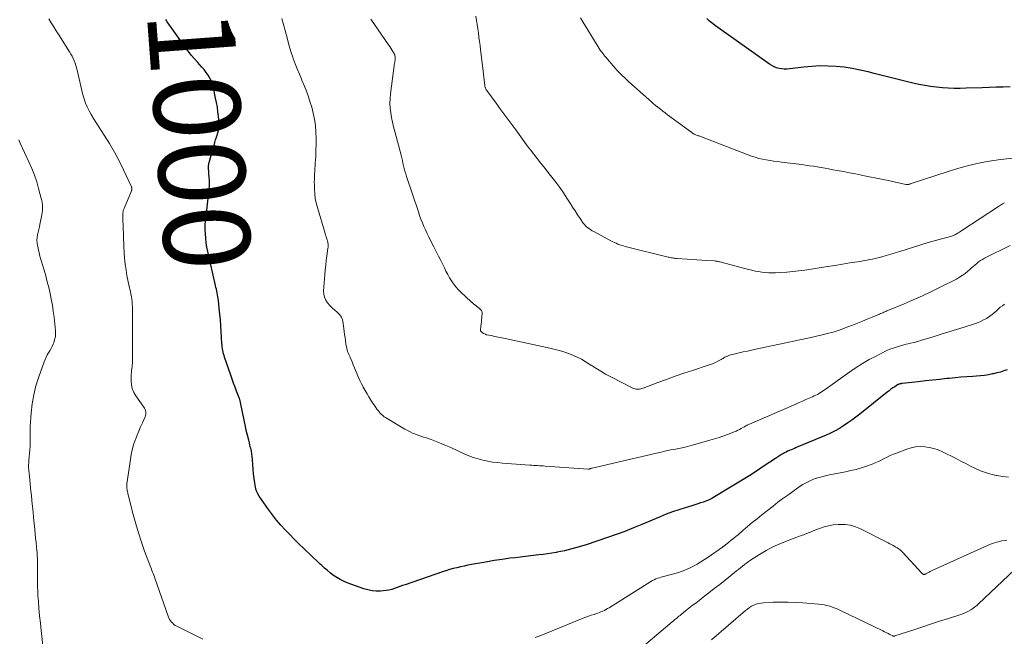
# Model space of a CAD drawing. Units: feet. Extents: x 1995000 to 2000030, y 600000 to 603594.
# Drawn here: x 1996245 to 1996473, y 601945 to 602087 of the extents above; entities that cross this region are included whole.
import ezdxf
from ezdxf.enums import TextEntityAlignment as Align

# ---------------------------------------------------------------- set-up
doc = ezdxf.new("R2010")
doc.units = ezdxf.units.FT
doc.header["$LTSCALE"] = 100
doc.header["$MEASUREMENT"] = 0
for name, color, linetype, lineweight in [('CONTOUR INDEX', 32, 'Continuous', 25), ('CONTOUR INDEX LABEL', 7, 'Continuous', 15), ('CONTOUR INTERMEDIATE', 40, 'Continuous', 15)]:
    doc.layers.add(name, color=color, linetype=linetype, lineweight=lineweight)
doc.styles.add('slant', font='romans.shx', dxfattribs={"oblique": 14.999978})

msp = doc.modelspace()

# ---------------------------------------------------------------- linework, layer by layer
at = {"layer": 'CONTOUR INDEX', "flags": 128}
for points, elevation in [([(1996473.45, 602006.22), (1996472.67, 602005.94), (1996471.89, 602005.68), (1996471.1, 602005.46), (1996470.29, 602005.26), (1996470.08, 602005.22), (1996469.17, 602005.04), (1996468.25, 602004.89), (1996467.32, 602004.78), (1996466.39, 602004.7), (1996465.52, 602004.65), (1996464.15, 602004.55), (1996462.78, 602004.45), (1996461.41, 602004.33), (1996460.05, 602004.2), (1996459.48, 602004.14), (1996457.83, 602003.97), (1996456.18, 602003.79), (1996454.54, 602003.61), (1996452.89, 602003.43), (1996449.21, 602003.02), (1996449.06, 602003), (1996448.92, 602002.98), (1996448.77, 602002.95), (1996448.62, 602002.92), (1996448.48, 602002.88), (1996448.34, 602002.82), (1996448.21, 602002.76), (1996448.08, 602002.68), (1996447.45, 602002.27), (1996447.01, 602001.98), (1996446.58, 602001.67), (1996446.16, 602001.36), (1996445.74, 602001.04), (1996439.37, 601995.96), (1996438.45, 601995.25), (1996437.53, 601994.56), (1996436.59, 601993.88), (1996435.64, 601993.23), (1996434.67, 601992.61), (1996433.67, 601992.03), (1996432.64, 601991.52), (1996431.59, 601991.04), (1996425.08, 601988.34), (1996424.68, 601988.18), (1996424.28, 601988.01), (1996423.89, 601987.85), (1996423.49, 601987.69), (1996423.09, 601987.52), (1996422.7, 601987.34), (1996422.32, 601987.15), (1996421.94, 601986.95), (1996421.75, 601986.84), (1996421.28, 601986.56), (1996420.82, 601986.29), (1996420.36, 601986), (1996419.91, 601985.7), (1996418.55, 601984.8), (1996417.98, 601984.42), (1996417.41, 601984.04), (1996416.84, 601983.65), (1996416.27, 601983.26), (1996415.7, 601982.87), (1996415.13, 601982.49), (1996414.55, 601982.13), (1996413.97, 601981.76), (1996405.8, 601976.79), (1996405.19, 601976.44), (1996404.56, 601976.12), (1996403.91, 601975.84), (1996403.25, 601975.59), (1996402.58, 601975.37), (1996401.91, 601975.15), (1996401.23, 601974.94), (1996400.55, 601974.74), (1996398.97, 601974.27), (1996397.5, 601973.81), (1996396.05, 601973.31), (1996394.62, 601972.77), (1996393.2, 601972.19), (1996388.99, 601970.39), (1996387.02, 601969.58), (1996385.03, 601968.79), (1996383.02, 601968.06), (1996381.01, 601967.36), (1996376.12, 601965.72), (1996375.29, 601965.46), (1996374.47, 601965.2), (1996373.63, 601964.95), (1996372.8, 601964.72), (1996371.96, 601964.5), (1996371.12, 601964.3), (1996370.27, 601964.12), (1996369.42, 601963.96), (1996369.15, 601963.91), (1996368.16, 601963.74), (1996367.17, 601963.59), (1996366.18, 601963.46), (1996365.18, 601963.34), (1996362.09, 601962.99), (1996360.88, 601962.86), (1996359.67, 601962.71), (1996358.47, 601962.56), (1996357.26, 601962.4), (1996356.06, 601962.22), (1996354.86, 601962.04), (1996353.66, 601961.84), (1996352.46, 601961.63), (1996349.57, 601961.11), (1996348.72, 601960.95), (1996347.87, 601960.78), (1996347.02, 601960.59), (1996346.18, 601960.39), (1996345.34, 601960.17), (1996344.5, 601959.94), (1996343.68, 601959.69), (1996342.85, 601959.41), (1996334.28, 601956.46), (1996333.65, 601956.24), (1996333.02, 601956.02), (1996332.39, 601955.8), (1996331.76, 601955.57), (1996331.13, 601955.37), (1996330.49, 601955.21), (1996329.84, 601955.1), (1996329.18, 601955.03), (1996328.54, 601954.98), (1996327.56, 601954.97), (1996326.6, 601955.04), (1996325.65, 601955.24), (1996324.72, 601955.51), (1996320.85, 601956.92), (1996320.02, 601957.27), (1996319.22, 601957.66), (1996318.45, 601958.11), (1996317.71, 601958.61), (1996317, 601959.16), (1996316.3, 601959.72), (1996315.62, 601960.31), (1996314.95, 601960.91), (1996314.63, 601961.22), (1996313.81, 601961.99), (1996313, 601962.77), (1996312.18, 601963.54), (1996311.36, 601964.31), (1996310.79, 601964.86), (1996309.7, 601965.91), (1996308.62, 601966.97), (1996307.56, 601968.05), (1996306.51, 601969.14), (1996305.49, 601970.26), (1996304.51, 601971.41), (1996303.58, 601972.61), (1996302.68, 601973.83), (1996300.5, 601976.95), (1996300.2, 601977.45), (1996299.94, 601977.98), (1996299.75, 601978.54), (1996299.61, 601979.11), (1996299.46, 601980.02), (1996299.3, 601981.07), (1996299.17, 601982.12), (1996299.07, 601983.17), (1996298.99, 601984.23), (1996298.92, 601985.46), (1996298.87, 601986.11), (1996298.79, 601986.75), (1996298.68, 601987.39), (1996298.54, 601988.03), (1996298.51, 601988.15), (1996298.37, 601988.72), (1996298.22, 601989.3), (1996298.07, 601989.87), (1996297.92, 601990.45), (1996297.91, 601990.49), (1996297.77, 601991.04), (1996297.64, 601991.6), (1996297.51, 601992.16), (1996297.39, 601992.72), (1996296.19, 601998.62), (1996296.16, 601998.76), (1996296.13, 601998.9), (1996296.09, 601999.04), (1996296.05, 601999.17), (1996296.01, 601999.31), (1996295.96, 601999.45), (1996295.91, 601999.58), (1996295.86, 601999.71), (1996295.26, 602001.28), (1996294.91, 602002.19), (1996294.57, 602003.11), (1996294.24, 602004.03), (1996293.92, 602004.96), (1996292.49, 602009.1), (1996292.36, 602009.49), (1996292.25, 602009.88), (1996292.15, 602010.28), (1996292.07, 602010.68), (1996292, 602011.08), (1996291.94, 602011.48), (1996291.9, 602011.89), (1996291.86, 602012.3), (1996291.71, 602015.02), (1996291.62, 602016.37), (1996291.52, 602017.72), (1996291.4, 602019.07), (1996291.26, 602020.42), (1996291.05, 602022.24), (1996291, 602022.67), (1996290.94, 602023.11), (1996290.86, 602023.54), (1996290.78, 602023.97), (1996290.69, 602024.4), (1996290.59, 602024.83), (1996290.5, 602025.26), (1996290.4, 602025.69), (1996288.61, 602033.59), (1996288.41, 602034.59), (1996288.25, 602035.6), (1996288.14, 602036.62), (1996288.06, 602037.64), (1996288.03, 602038.66), (1996288.04, 602039.69), (1996288.1, 602040.71), (1996288.2, 602041.73), (1996288.88, 602047.27), (1996288.9, 602047.47), (1996288.92, 602047.68), (1996288.93, 602047.88), (1996288.95, 602048.09), (1996288.97, 602048.66), (1996288.98, 602049.15), (1996288.98, 602049.64), (1996288.97, 602050.13), (1996288.95, 602050.63), (1996288.81, 602052.97), (1996288.81, 602053.12), (1996288.8, 602053.26), (1996288.81, 602053.41), (1996288.81, 602053.56), (1996288.83, 602053.7), (1996288.85, 602053.85), (1996288.88, 602053.99), (1996288.91, 602054.13), (1996289.88, 602057.49), (1996290.06, 602058.13), (1996290.24, 602058.76), (1996290.43, 602059.39), (1996290.62, 602060.02), (1996290.98, 602061.23), (1996290.99, 602061.25), (1996291, 602061.28), (1996291, 602061.3), (1996291.01, 602061.32), (1996291.04, 602061.42), (1996291.05, 602061.44), (1996291.05, 602061.46), (1996291.06, 602061.49), (1996291.06, 602061.51), (1996291.18, 602062.08), (1996291.23, 602062.38), (1996291.26, 602062.69), (1996291.26, 602063), (1996291.24, 602063.31), (1996291.09, 602064.83), (1996290.97, 602065.9), (1996290.82, 602066.96), (1996290.64, 602068.02), (1996290.43, 602069.08), (1996289.92, 602071.45), (1996289.71, 602072.21), (1996289.45, 602072.96), (1996289.1, 602073.67), (1996288.7, 602074.36), (1996288.25, 602075.01), (1996287.77, 602075.65), (1996287.26, 602076.26), (1996286.72, 602076.86), (1996286.28, 602077.31), (1996285.53, 602078.14), (1996284.8, 602078.98), (1996284.12, 602079.86), (1996283.45, 602080.75), (1996279.2, 602086.75), (1996278.87, 602087.24)], 1000), ([(1996474.14, 602071.68), (1996472.52, 602071.63), (1996470.9, 602071.57), (1996469.28, 602071.52), (1996467.66, 602071.46), (1996463.97, 602071.33), (1996462.6, 602071.3), (1996461.22, 602071.3), (1996459.85, 602071.36), (1996458.48, 602071.44), (1996457.11, 602071.57), (1996455.75, 602071.75), (1996454.39, 602071.98), (1996453.05, 602072.25), (1996451.37, 602072.63), (1996449.19, 602073.13), (1996447.01, 602073.65), (1996444.85, 602074.2), (1996442.68, 602074.76), (1996441.31, 602075.13), (1996439.48, 602075.57), (1996437.64, 602075.94), (1996435.79, 602076.2), (1996433.92, 602076.4), (1996432.04, 602076.49), (1996430.16, 602076.51), (1996428.29, 602076.41), (1996426.42, 602076.24), (1996423.15, 602075.84), (1996422.54, 602075.79), (1996421.93, 602075.79), (1996421.32, 602075.85), (1996420.72, 602075.95), (1996420.13, 602076.11), (1996419.56, 602076.32), (1996419.02, 602076.6), (1996418.5, 602076.92), (1996406.01, 602085.82), (1996405.32, 602086.34), (1996404.66, 602086.89), (1996404.03, 602087.48)], 1020)]:
    msp.add_lwpolyline(points, dxfattribs=dict(at, elevation=elevation))
at = {"layer": 'CONTOUR INTERMEDIATE', "flags": 128}
for points, elevation in [([(1996287.44, 601943.88), (1996281.43, 601946.85), (1996281.1, 601947.05), (1996280.78, 601947.26), (1996280.49, 601947.52), (1996280.22, 601947.8), (1996279.98, 601948.11), (1996279.77, 601948.44), (1996279.6, 601948.78), (1996279.45, 601949.14), (1996276.37, 601957.93), (1996276.25, 601958.29), (1996276.12, 601958.65), (1996275.98, 601959.01), (1996275.84, 601959.36), (1996275.7, 601959.72), (1996275.57, 601960.07), (1996275.43, 601960.43), (1996275.3, 601960.79), (1996274, 601964.23), (1996273.26, 601966.32), (1996272.56, 601968.43), (1996271.94, 601970.56), (1996271.36, 601972.7), (1996270.21, 601977.25), (1996270.15, 601977.5), (1996270.09, 601977.75), (1996270.04, 601978), (1996269.99, 601978.25), (1996269.97, 601978.4), (1996269.94, 601978.57), (1996269.91, 601978.75), (1996269.9, 601978.93), (1996269.89, 601979.11), (1996269.88, 601979.3), (1996269.89, 601979.48), (1996269.9, 601979.66), (1996269.92, 601979.83), (1996270.7, 601985.44), (1996270.9, 601986.57), (1996271.14, 601987.69), (1996271.46, 601988.79), (1996271.82, 601989.87), (1996271.88, 601990.04), (1996272.26, 601991.03), (1996272.66, 601992.01), (1996273.07, 601992.99), (1996273.5, 601993.95), (1996274.13, 601995.34), (1996274.23, 601995.61), (1996274.29, 601995.9), (1996274.3, 601996.18), (1996274.28, 601996.48), (1996274.21, 601996.77), (1996274.11, 601997.04), (1996273.98, 601997.31), (1996273.83, 601997.56), (1996271.99, 602000.15), (1996271.52, 602000.97), (1996271.16, 602001.83), (1996270.96, 602002.73), (1996270.88, 602003.67), (1996270.89, 602004.77), (1996270.91, 602005.19), (1996270.93, 602005.61), (1996270.98, 602006.03), (1996271.04, 602006.44), (1996271.1, 602006.86), (1996271.14, 602007.27), (1996271.17, 602007.69), (1996271.18, 602008.11), (1996271.19, 602020.15), (1996271.18, 602020.75), (1996271.15, 602021.35), (1996271.09, 602021.94), (1996271.02, 602022.54), (1996270.93, 602023.13), (1996270.82, 602023.71), (1996270.7, 602024.3), (1996270.57, 602024.88), (1996270.51, 602025.14), (1996270.34, 602025.85), (1996270.19, 602026.56), (1996270.05, 602027.28), (1996269.92, 602028), (1996269.71, 602029.27), (1996269.51, 602030.63), (1996269.35, 602031.99), (1996269.24, 602033.36), (1996269.17, 602034.73), (1996269.02, 602039.42), (1996269.01, 602039.93), (1996269, 602040.44), (1996268.99, 602040.96), (1996268.98, 602041.47), (1996268.98, 602042.13), (1996268.98, 602042.31), (1996268.99, 602042.5), (1996269.01, 602042.68), (1996269.04, 602042.86), (1996269.07, 602043.03), (1996269.12, 602043.21), (1996269.17, 602043.38), (1996269.24, 602043.55), (1996270.94, 602047.62), (1996270.98, 602047.73), (1996271.01, 602047.84), (1996271.03, 602047.95), (1996271.03, 602048.06), (1996271.02, 602048.18), (1996271.01, 602048.29), (1996270.97, 602048.4), (1996270.93, 602048.5), (1996269.11, 602052.48), (1996268.11, 602054.55), (1996267.05, 602056.58), (1996265.89, 602058.56), (1996264.68, 602060.51), (1996263.26, 602062.67), (1996262.72, 602063.52), (1996262.18, 602064.38), (1996261.67, 602065.24), (1996261.16, 602066.11), (1996260.71, 602067.01), (1996260.31, 602067.92), (1996259.99, 602068.87), (1996259.72, 602069.83), (1996258.42, 602075.5), (1996258.28, 602076.06), (1996258.12, 602076.61), (1996257.93, 602077.16), (1996257.72, 602077.7), (1996257.49, 602078.23), (1996257.24, 602078.74), (1996256.96, 602079.25), (1996256.66, 602079.74), (1996254.16, 602083.69), (1996253.58, 602084.62), (1996253, 602085.54), (1996252.42, 602086.46), (1996251.85, 602087.39)], 996), ([(1996472.88, 602021.4), (1996472.37, 602021.03), (1996471.86, 602020.65), (1996471.39, 602020.23), (1996470.93, 602019.79), (1996470.47, 602019.36), (1996469.99, 602018.95), (1996469.47, 602018.58), (1996468.94, 602018.23), (1996468.7, 602018.09), (1996468.02, 602017.72), (1996467.33, 602017.38), (1996466.62, 602017.09), (1996465.89, 602016.84), (1996463.54, 602016.09), (1996461.76, 602015.53), (1996459.97, 602014.97), (1996458.17, 602014.41), (1996456.38, 602013.85), (1996454.49, 602013.27), (1996453.64, 602013.02), (1996452.79, 602012.77), (1996451.94, 602012.54), (1996451.08, 602012.33), (1996450.92, 602012.29), (1996450.14, 602012.09), (1996449.37, 602011.89), (1996448.6, 602011.68), (1996447.83, 602011.46), (1996447.07, 602011.21), (1996446.33, 602010.94), (1996445.6, 602010.62), (1996444.88, 602010.28), (1996443.13, 602009.38), (1996441.57, 602008.54), (1996440.03, 602007.65), (1996438.53, 602006.69), (1996437.06, 602005.7), (1996431.35, 602001.64), (1996431.01, 602001.4), (1996430.66, 602001.17), (1996430.31, 602000.94), (1996429.95, 602000.72), (1996429.59, 602000.51), (1996429.23, 602000.31), (1996428.85, 602000.13), (1996428.47, 601999.96), (1996427.69, 601999.62), (1996426.91, 601999.28), (1996426.13, 601998.94), (1996425.36, 601998.6), (1996424.58, 601998.26), (1996413.35, 601993.34), (1996413.24, 601993.29), (1996413.13, 601993.24), (1996413.03, 601993.19), (1996412.92, 601993.13), (1996412.82, 601993.07), (1996412.71, 601993.02), (1996412.61, 601992.96), (1996412.5, 601992.9), (1996411.94, 601992.6), (1996411.55, 601992.39), (1996411.16, 601992.2), (1996410.76, 601992.02), (1996410.36, 601991.85), (1996409.03, 601991.33), (1996407.96, 601990.93), (1996406.87, 601990.54), (1996405.78, 601990.19), (1996404.68, 601989.87), (1996401.2, 601988.89), (1996400.1, 601988.59), (1996399.01, 601988.32), (1996397.9, 601988.07), (1996396.79, 601987.85), (1996395.68, 601987.63), (1996394.58, 601987.4), (1996393.47, 601987.15), (1996392.37, 601986.9), (1996377.51, 601983.44), (1996377.38, 601983.41), (1996377.26, 601983.38), (1996377.13, 601983.34), (1996377, 601983.3), (1996376.79, 601983.24), (1996376.77, 601983.23), (1996376.75, 601983.23), (1996376.73, 601983.23), (1996376.71, 601983.22), (1996376.64, 601983.22), (1996376.62, 601983.21), (1996376.6, 601983.21), (1996376.58, 601983.21), (1996376.56, 601983.21), (1996366.59, 601983.92), (1996366.15, 601983.95), (1996365.72, 601983.97), (1996365.28, 601984), (1996364.85, 601984.02), (1996364.41, 601984.04), (1996363.97, 601984.06), (1996363.54, 601984.09), (1996363.1, 601984.12), (1996356.77, 601984.59), (1996355.63, 601984.7), (1996354.48, 601984.84), (1996353.35, 601985.04), (1996352.22, 601985.26), (1996351.11, 601985.55), (1996350.01, 601985.89), (1996348.94, 601986.29), (1996347.88, 601986.75), (1996344.81, 601988.18), (1996343.68, 601988.69), (1996342.54, 601989.17), (1996341.39, 601989.62), (1996340.23, 601990.04), (1996339.16, 601990.41), (1996338.52, 601990.63), (1996337.88, 601990.85), (1996337.25, 601991.07), (1996336.61, 601991.3), (1996335.98, 601991.55), (1996335.37, 601991.82), (1996334.77, 601992.12), (1996334.18, 601992.45), (1996329.74, 601995.12), (1996329.4, 601995.34), (1996329.08, 601995.59), (1996328.78, 601995.86), (1996328.49, 601996.15), (1996328.22, 601996.46), (1996327.97, 601996.78), (1996327.72, 601997.11), (1996327.49, 601997.45), (1996326.34, 601999.2), (1996325.88, 601999.93), (1996325.43, 602000.66), (1996325, 602001.4), (1996324.57, 602002.15), (1996324.52, 602002.26), (1996324.15, 602002.97), (1996323.79, 602003.68), (1996323.46, 602004.41), (1996323.15, 602005.14), (1996323.12, 602005.21), (1996322.84, 602005.91), (1996322.55, 602006.62), (1996322.25, 602007.32), (1996321.96, 602008.02), (1996321.65, 602008.73), (1996321.51, 602009.08), (1996321.36, 602009.42), (1996321.21, 602009.76), (1996321.07, 602010.11), (1996320.94, 602010.45), (1996320.82, 602010.81), (1996320.74, 602011.17), (1996320.67, 602011.53), (1996320.56, 602012.22), (1996320.45, 602012.94), (1996320.35, 602013.66), (1996320.25, 602014.37), (1996320.17, 602015.09), (1996319.95, 602017), (1996319.77, 602017.72), (1996319.5, 602018.39), (1996319.07, 602018.98), (1996318.54, 602019.5), (1996317.95, 602020), (1996317.37, 602020.52), (1996316.84, 602021.08), (1996316.32, 602021.66), (1996316.3, 602021.68), (1996315.88, 602022.33), (1996315.57, 602023), (1996315.43, 602023.73), (1996315.4, 602024.49), (1996315.69, 602028.2), (1996315.78, 602029.29), (1996315.89, 602030.38), (1996316.02, 602031.47), (1996316.16, 602032.55), (1996316.4, 602034.3), (1996316.43, 602034.51), (1996316.44, 602034.72), (1996316.45, 602034.92), (1996316.44, 602035.13), (1996316.43, 602035.33), (1996316.4, 602035.54), (1996316.35, 602035.74), (1996316.3, 602035.94), (1996316.19, 602036.27), (1996316.08, 602036.64), (1996315.97, 602037), (1996315.86, 602037.37), (1996315.75, 602037.74), (1996313.96, 602043.74), (1996313.69, 602044.8), (1996313.47, 602045.87), (1996313.35, 602046.96), (1996313.27, 602048.05), (1996313.25, 602049.01), (1996313.24, 602049.63), (1996313.25, 602050.26), (1996313.27, 602050.88), (1996313.3, 602051.5), (1996313.34, 602052.12), (1996313.38, 602052.74), (1996313.42, 602053.36), (1996313.46, 602053.98), (1996313.56, 602055.56), (1996313.63, 602056.96), (1996313.67, 602058.37), (1996313.66, 602059.78), (1996313.62, 602061.19), (1996313.61, 602061.29), (1996313.49, 602062.73), (1996313.3, 602064.17), (1996313.01, 602065.59), (1996312.64, 602066.99), (1996312.32, 602068.02), (1996311.9, 602069.35), (1996311.43, 602070.66), (1996310.92, 602071.96), (1996310.38, 602073.25), (1996310.29, 602073.46), (1996309.78, 602074.63), (1996309.29, 602075.82), (1996308.83, 602077.01), (1996308.39, 602078.21), (1996308.27, 602078.56), (1996307.92, 602079.6), (1996307.59, 602080.64), (1996307.29, 602081.69), (1996307.01, 602082.74), (1996306.52, 602084.69), (1996306.15, 602086.1), (1996305.76, 602087.51)], 1004), ([(1996474.12, 602034.93), (1996468.25, 602032), (1996467.76, 602031.74), (1996467.29, 602031.46), (1996466.84, 602031.14), (1996466.41, 602030.8), (1996465.99, 602030.44), (1996465.57, 602030.08), (1996465.15, 602029.72), (1996464.74, 602029.35), (1996464.36, 602029.01), (1996463.74, 602028.49), (1996463.09, 602028.02), (1996462.41, 602027.59), (1996461.71, 602027.2), (1996458, 602025.34), (1996455.93, 602024.32), (1996453.85, 602023.34), (1996451.75, 602022.4), (1996449.64, 602021.48), (1996445.86, 602019.9), (1996445.63, 602019.8), (1996445.39, 602019.7), (1996445.15, 602019.6), (1996444.91, 602019.5), (1996444.68, 602019.4), (1996444.44, 602019.3), (1996444.2, 602019.2), (1996443.97, 602019.09), (1996442.21, 602018.35), (1996441.1, 602017.88), (1996439.98, 602017.42), (1996438.85, 602016.98), (1996437.73, 602016.54), (1996435.99, 602015.88), (1996435.07, 602015.54), (1996434.14, 602015.22), (1996433.2, 602014.93), (1996432.26, 602014.66), (1996431.31, 602014.41), (1996430.36, 602014.17), (1996429.4, 602013.94), (1996428.44, 602013.73), (1996415.32, 602010.95), (1996414.36, 602010.74), (1996413.4, 602010.53), (1996412.45, 602010.32), (1996411.49, 602010.1), (1996410.22, 602009.81), (1996409.9, 602009.73), (1996409.59, 602009.64), (1996409.27, 602009.54), (1996408.96, 602009.44), (1996408.78, 602009.37), (1996408.56, 602009.28), (1996408.35, 602009.19), (1996408.15, 602009.08), (1996407.95, 602008.96), (1996407.75, 602008.84), (1996407.55, 602008.73), (1996407.35, 602008.61), (1996407.15, 602008.5), (1996406.52, 602008.16), (1996405.99, 602007.89), (1996405.45, 602007.64), (1996404.91, 602007.43), (1996404.35, 602007.23), (1996400.72, 602006.06), (1996398.7, 602005.39), (1996396.69, 602004.7), (1996394.69, 602003.98), (1996392.7, 602003.24), (1996389.26, 602001.92), (1996388.99, 602001.84), (1996388.72, 602001.76), (1996388.44, 602001.72), (1996388.16, 602001.68), (1996387.88, 602001.69), (1996387.61, 602001.72), (1996387.35, 602001.8), (1996387.09, 602001.9), (1996381.78, 602004.59), (1996380.61, 602005.21), (1996379.47, 602005.86), (1996378.35, 602006.55), (1996377.25, 602007.27), (1996377.22, 602007.29), (1996376.12, 602007.99), (1996375, 602008.63), (1996373.84, 602009.2), (1996372.65, 602009.72), (1996371.43, 602010.17), (1996370.2, 602010.57), (1996368.95, 602010.92), (1996367.68, 602011.22), (1996357.39, 602013.4), (1996356.58, 602013.57), (1996355.77, 602013.74), (1996354.97, 602013.91), (1996354.16, 602014.09), (1996353.06, 602014.32), (1996352.81, 602014.4), (1996352.57, 602014.49), (1996352.35, 602014.62), (1996352.14, 602014.77), (1996351.81, 602015.04), (1996351.78, 602015.07), (1996351.74, 602015.11), (1996351.72, 602015.15), (1996351.7, 602015.19), (1996351.68, 602015.24), (1996351.67, 602015.29), (1996351.67, 602015.34), (1996351.67, 602015.39), (1996351.77, 602016.29), (1996351.82, 602016.79), (1996351.87, 602017.29), (1996351.91, 602017.79), (1996351.95, 602018.3), (1996352.04, 602019.39), (1996352.04, 602019.53), (1996352.01, 602019.66), (1996351.95, 602019.79), (1996351.88, 602019.91), (1996351.78, 602020.03), (1996351.74, 602020.08), (1996351.68, 602020.14), (1996351.63, 602020.19), (1996351.57, 602020.24), (1996351.51, 602020.28), (1996351.45, 602020.33), (1996351.39, 602020.38), (1996351.33, 602020.42), (1996350.8, 602020.86), (1996350.48, 602021.13), (1996350.16, 602021.4), (1996349.85, 602021.67), (1996349.54, 602021.95), (1996347.14, 602024.15), (1996346.53, 602024.75), (1996345.96, 602025.38), (1996345.44, 602026.05), (1996344.96, 602026.76), (1996344.52, 602027.49), (1996344.09, 602028.23), (1996343.69, 602028.99), (1996343.31, 602029.76), (1996343.01, 602030.37), (1996342.49, 602031.45), (1996341.96, 602032.52), (1996341.42, 602033.59), (1996340.88, 602034.66), (1996340.13, 602036.14), (1996339.72, 602036.94), (1996339.33, 602037.75), (1996338.95, 602038.56), (1996338.58, 602039.37), (1996338.23, 602040.2), (1996337.9, 602041.03), (1996337.59, 602041.87), (1996337.3, 602042.72), (1996334.58, 602050.94), (1996334.39, 602051.55), (1996334.21, 602052.16), (1996334.05, 602052.77), (1996333.9, 602053.39), (1996333.75, 602054.01), (1996333.61, 602054.62), (1996333.45, 602055.24), (1996333.29, 602055.86), (1996331.83, 602061.34), (1996331.56, 602062.41), (1996331.32, 602063.49), (1996331.11, 602064.57), (1996330.92, 602065.66), (1996330.8, 602066.75), (1996330.74, 602067.85), (1996330.77, 602068.94), (1996330.87, 602070.04), (1996331.81, 602077.13), (1996331.83, 602077.29), (1996331.85, 602077.45), (1996331.88, 602077.62), (1996331.91, 602077.78), (1996331.93, 602077.94), (1996331.94, 602078.1), (1996331.94, 602078.27), (1996331.94, 602078.43), (1996331.93, 602078.59), (1996331.89, 602078.83), (1996331.83, 602079.07), (1996331.74, 602079.29), (1996331.63, 602079.51), (1996331.41, 602079.87), (1996331.17, 602080.26), (1996330.92, 602080.65), (1996330.67, 602081.04), (1996330.41, 602081.42), (1996326.34, 602087.31)], 1008), ([(1996472.84, 602044.86), (1996472.38, 602044.57), (1996471.92, 602044.28), (1996471.46, 602043.98), (1996462.98, 602038.42), (1996462.71, 602038.25), (1996462.44, 602038.07), (1996462.16, 602037.9), (1996461.89, 602037.73), (1996461.8, 602037.68), (1996461.57, 602037.54), (1996461.33, 602037.41), (1996461.08, 602037.3), (1996460.84, 602037.19), (1996460.58, 602037.09), (1996460.33, 602037.01), (1996460.07, 602036.93), (1996459.8, 602036.86), (1996458.6, 602036.58), (1996457.74, 602036.37), (1996456.88, 602036.15), (1996456.03, 602035.9), (1996455.18, 602035.65), (1996448.61, 602033.59), (1996447.57, 602033.28), (1996446.53, 602032.96), (1996445.48, 602032.66), (1996444.44, 602032.36), (1996443.56, 602032.12), (1996442.95, 602031.96), (1996442.33, 602031.82), (1996441.71, 602031.69), (1996441.08, 602031.58), (1996438.85, 602031.21), (1996437.11, 602030.92), (1996435.37, 602030.64), (1996433.63, 602030.36), (1996431.88, 602030.08), (1996426.7, 602029.27), (1996425.31, 602029.07), (1996423.92, 602028.9), (1996422.52, 602028.78), (1996421.12, 602028.68), (1996419.91, 602028.62), (1996419.11, 602028.6), (1996418.32, 602028.61), (1996417.53, 602028.67), (1996416.74, 602028.77), (1996415.96, 602028.9), (1996415.17, 602029.05), (1996414.4, 602029.23), (1996413.63, 602029.42), (1996407.29, 602031.13), (1996407.11, 602031.17), (1996406.93, 602031.21), (1996406.74, 602031.25), (1996406.56, 602031.29), (1996406.38, 602031.32), (1996406.19, 602031.34), (1996406, 602031.36), (1996405.82, 602031.38), (1996403.95, 602031.5), (1996402.83, 602031.58), (1996401.71, 602031.65), (1996400.59, 602031.73), (1996399.47, 602031.8), (1996397.05, 602031.96), (1996396.8, 602031.98), (1996396.55, 602032.01), (1996396.3, 602032.04), (1996396.05, 602032.08), (1996395.81, 602032.12), (1996395.56, 602032.17), (1996395.32, 602032.22), (1996395.07, 602032.28), (1996385.15, 602034.74), (1996384.72, 602034.85), (1996384.29, 602034.98), (1996383.87, 602035.13), (1996383.46, 602035.28), (1996383.05, 602035.46), (1996382.64, 602035.64), (1996382.24, 602035.83), (1996381.84, 602036.04), (1996377.85, 602038.19), (1996377.51, 602038.38), (1996377.18, 602038.58), (1996376.85, 602038.8), (1996376.53, 602039.02), (1996376.22, 602039.26), (1996375.94, 602039.52), (1996375.69, 602039.81), (1996375.45, 602040.11), (1996374.71, 602041.2), (1996374.12, 602042.07), (1996373.54, 602042.95), (1996372.97, 602043.83), (1996372.41, 602044.72), (1996371.66, 602045.92), (1996370.84, 602047.18), (1996370, 602048.41), (1996369.11, 602049.61), (1996368.19, 602050.79), (1996367.88, 602051.18), (1996367.1, 602052.16), (1996366.32, 602053.13), (1996365.54, 602054.11), (1996364.77, 602055.09), (1996364, 602056.07), (1996363.24, 602057.06), (1996362.49, 602058.05), (1996361.75, 602059.06), (1996359.81, 602061.72), (1996358.67, 602063.27), (1996357.54, 602064.81), (1996356.4, 602066.36), (1996355.26, 602067.91), (1996353.13, 602070.82), (1996353.06, 602070.91), (1996353, 602071.01), (1996352.94, 602071.11), (1996352.88, 602071.21), (1996352.87, 602071.23), (1996352.83, 602071.33), (1996352.79, 602071.43), (1996352.76, 602071.53), (1996352.73, 602071.63), (1996352.71, 602071.74), (1996352.69, 602071.84), (1996352.67, 602071.95), (1996352.66, 602072.06), (1996352.52, 602073.23), (1996352.44, 602073.93), (1996352.37, 602074.62), (1996352.28, 602075.32), (1996352.2, 602076.01), (1996351.7, 602080.24), (1996351.58, 602081.22), (1996351.46, 602082.19), (1996351.32, 602083.16), (1996351.18, 602084.14), (1996351.04, 602085.11), (1996350.9, 602086.08), (1996350.76, 602087.06), (1996350.63, 602088.03)], 1012), ([(1996476.36, 602055.33), (1996471.91, 602054.85), (1996470.37, 602054.65), (1996468.84, 602054.42), (1996467.32, 602054.12), (1996465.81, 602053.78), (1996464.3, 602053.39), (1996462.8, 602052.98), (1996461.32, 602052.54), (1996459.83, 602052.07), (1996451.04, 602049.2), (1996450.92, 602049.16), (1996450.79, 602049.13), (1996450.66, 602049.11), (1996450.54, 602049.08), (1996450.41, 602049.07), (1996450.28, 602049.07), (1996450.15, 602049.08), (1996450.02, 602049.1), (1996446.31, 602049.9), (1996444.76, 602050.23), (1996443.21, 602050.56), (1996441.66, 602050.88), (1996440.1, 602051.19), (1996439.8, 602051.26), (1996438.39, 602051.53), (1996436.99, 602051.8), (1996435.58, 602052.06), (1996434.18, 602052.32), (1996433.16, 602052.5), (1996432.26, 602052.66), (1996431.36, 602052.82), (1996430.46, 602052.98), (1996429.56, 602053.14), (1996428.66, 602053.29), (1996427.76, 602053.43), (1996426.85, 602053.56), (1996425.95, 602053.68), (1996421.29, 602054.26), (1996420.4, 602054.38), (1996419.52, 602054.49), (1996418.64, 602054.62), (1996417.75, 602054.75), (1996416.88, 602054.91), (1996416.01, 602055.11), (1996415.16, 602055.37), (1996414.32, 602055.66), (1996402.79, 602060.1), (1996402.6, 602060.17), (1996402.41, 602060.23), (1996402.22, 602060.3), (1996402.03, 602060.36), (1996401.84, 602060.42), (1996401.65, 602060.49), (1996401.46, 602060.56), (1996401.28, 602060.64), (1996401.25, 602060.65), (1996401.06, 602060.74), (1996400.87, 602060.84), (1996400.69, 602060.96), (1996400.51, 602061.08), (1996394.93, 602065.21), (1996394.37, 602065.63), (1996393.81, 602066.06), (1996393.26, 602066.5), (1996392.71, 602066.94), (1996392.17, 602067.39), (1996391.63, 602067.85), (1996391.1, 602068.31), (1996390.57, 602068.77), (1996385.95, 602072.86), (1996385.48, 602073.29), (1996385.01, 602073.73), (1996384.55, 602074.17), (1996384.09, 602074.62), (1996383.64, 602075.08), (1996383.21, 602075.55), (1996382.78, 602076.03), (1996382.36, 602076.51), (1996380.62, 602078.56), (1996380.41, 602078.81), (1996380.2, 602079.07), (1996380, 602079.33), (1996379.8, 602079.59), (1996379.64, 602079.8), (1996379.38, 602080.18), (1996379.12, 602080.56), (1996378.86, 602080.94), (1996378.62, 602081.33), (1996375.33, 602086.75), (1996374.8, 602087.66)], 1016), ([(1996250.61, 601940.9), (1996250.07, 601945.87), (1996249.89, 601947.57), (1996249.72, 601949.26), (1996249.57, 601950.96), (1996249.43, 601952.66), (1996249.34, 601953.88), (1996249.27, 601954.97), (1996249.22, 601956.06), (1996249.2, 601957.16), (1996249.21, 601958.25), (1996249.23, 601959.09), (1996249.24, 601959.76), (1996249.24, 601960.44), (1996249.24, 601961.12), (1996249.23, 601961.8), (1996249.21, 601962.47), (1996249.18, 601963.15), (1996249.13, 601963.82), (1996249.07, 601964.5), (1996248.99, 601965.18), (1996248.89, 601966.2), (1996248.79, 601967.21), (1996248.69, 601968.23), (1996248.59, 601969.25), (1996248.33, 601971.97), (1996248.2, 601973.28), (1996248.08, 601974.59), (1996247.94, 601975.9), (1996247.81, 601977.21), (1996247.72, 601978.06), (1996247.63, 601978.94), (1996247.54, 601979.83), (1996247.44, 601980.72), (1996247.35, 601981.61), (1996247.23, 601982.79), (1996247.2, 601983.09), (1996247.18, 601983.39), (1996247.17, 601983.69), (1996247.17, 601983.99), (1996247.17, 601984.29), (1996247.19, 601984.59), (1996247.21, 601984.89), (1996247.23, 601985.19), (1996247.47, 601987.64), (1996247.49, 601987.92), (1996247.52, 601988.19), (1996247.53, 601988.46), (1996247.55, 601988.74), (1996247.56, 601989.01), (1996247.56, 601989.28), (1996247.56, 601989.56), (1996247.56, 601989.83), (1996247.53, 601990.55), (1996247.52, 601991.18), (1996247.52, 601991.81), (1996247.54, 601992.44), (1996247.57, 601993.08), (1996247.77, 601996.14), (1996248, 601998.28), (1996248.35, 602000.4), (1996248.87, 602002.48), (1996249.51, 602004.54), (1996250.77, 602008.05), (1996250.98, 602008.59), (1996251.21, 602009.11), (1996251.48, 602009.62), (1996251.78, 602010.11), (1996252.08, 602010.6), (1996252.36, 602011.11), (1996252.61, 602011.62), (1996252.84, 602012.15), (1996252.97, 602012.46), (1996253.2, 602013.16), (1996253.36, 602013.86), (1996253.4, 602014.58), (1996253.38, 602015.32), (1996253.05, 602018.38), (1996252.87, 602019.76), (1996252.67, 602021.13), (1996252.42, 602022.5), (1996252.14, 602023.86), (1996251.82, 602025.22), (1996251.49, 602026.57), (1996251.12, 602027.91), (1996250.74, 602029.25), (1996250, 602031.75), (1996249.8, 602032.48), (1996249.61, 602033.22), (1996249.43, 602033.96), (1996249.28, 602034.71), (1996249.22, 602034.98), (1996249.14, 602035.59), (1996249.11, 602036.2), (1996249.16, 602036.81), (1996249.26, 602037.42), (1996249.39, 602038.03), (1996249.53, 602038.64), (1996249.66, 602039.24), (1996249.79, 602039.85), (1996250.26, 602042.02), (1996250.34, 602042.49), (1996250.4, 602042.97), (1996250.42, 602043.45), (1996250.41, 602043.94), (1996250.37, 602044.42), (1996250.31, 602044.9), (1996250.22, 602045.38), (1996250.11, 602045.85), (1996249.5, 602048.11), (1996249.04, 602049.7), (1996248.52, 602051.27), (1996247.92, 602052.81), (1996247.26, 602054.32), (1996245.26, 602058.65), (1996244.91, 602059.44)], 992), ([(1996473.8, 601981.31), (1996472.45, 601981.49), (1996471.1, 601981.71), (1996470.9, 601981.75), (1996469.67, 601982.03), (1996468.47, 601982.39), (1996467.3, 601982.84), (1996466.15, 601983.35), (1996465.02, 601983.92), (1996463.89, 601984.49), (1996462.76, 601985.06), (1996461.63, 601985.63), (1996458.47, 601987.23), (1996457.49, 601987.65), (1996456.49, 601988), (1996455.46, 601988.23), (1996454.41, 601988.39), (1996453.35, 601988.41), (1996452.3, 601988.34), (1996451.27, 601988.13), (1996450.25, 601987.83), (1996447.86, 601986.93), (1996447.14, 601986.65), (1996446.43, 601986.34), (1996445.74, 601986), (1996445.05, 601985.64), (1996444.36, 601985.29), (1996443.67, 601984.95), (1996442.95, 601984.65), (1996442.23, 601984.37), (1996440.93, 601983.9), (1996439.74, 601983.51), (1996438.53, 601983.15), (1996437.31, 601982.86), (1996436.08, 601982.61), (1996434.84, 601982.38), (1996433.6, 601982.13), (1996432.37, 601981.86), (1996431.15, 601981.56), (1996430.01, 601981.28), (1996429.34, 601981.09), (1996428.69, 601980.86), (1996428.05, 601980.6), (1996427.42, 601980.3), (1996426.81, 601979.97), (1996426.21, 601979.62), (1996425.62, 601979.25), (1996425.05, 601978.86), (1996423.87, 601978.03), (1996422.72, 601977.21), (1996421.58, 601976.37), (1996420.46, 601975.52), (1996419.34, 601974.65), (1996416.74, 601972.6), (1996415.63, 601971.71), (1996414.53, 601970.82), (1996413.44, 601969.91), (1996412.35, 601969), (1996411.22, 601968.03), (1996410.7, 601967.6), (1996410.19, 601967.17), (1996409.66, 601966.75), (1996409.13, 601966.33), (1996408.22, 601965.62), (1996408.15, 601965.56), (1996408.07, 601965.5), (1996407.99, 601965.44), (1996407.91, 601965.39), (1996407.83, 601965.33), (1996407.76, 601965.27), (1996407.68, 601965.22), (1996407.6, 601965.16), (1996404.32, 601962.85), (1996403.49, 601962.28), (1996402.65, 601961.74), (1996401.79, 601961.22), (1996400.92, 601960.72), (1996400.02, 601960.27), (1996399.11, 601959.87), (1996398.17, 601959.53), (1996397.21, 601959.23), (1996394.3, 601958.45), (1996393.88, 601958.33), (1996393.45, 601958.21), (1996393.03, 601958.07), (1996392.62, 601957.93), (1996392.21, 601957.78), (1996391.81, 601957.6), (1996391.42, 601957.4), (1996391.04, 601957.18), (1996381.41, 601951.14), (1996381.05, 601950.92), (1996380.69, 601950.72), (1996380.32, 601950.52), (1996379.94, 601950.34), (1996379.84, 601950.29), (1996379.51, 601950.14), (1996379.18, 601950), (1996378.84, 601949.88), (1996378.49, 601949.76), (1996377.92, 601949.59), (1996377.29, 601949.38), (1996376.66, 601949.17), (1996376.04, 601948.94), (1996375.42, 601948.7), (1996365.22, 601944.57), (1996364.33, 601944.23)], 996), ([(1996473.4, 601966.74), (1996472.25, 601966.57), (1996471.11, 601966.32), (1996470.01, 601965.96), (1996468.93, 601965.53), (1996456.31, 601959.79), (1996456, 601959.64), (1996455.69, 601959.5), (1996455.39, 601959.34), (1996455.08, 601959.19), (1996454.63, 601958.95), (1996454.55, 601958.92), (1996454.47, 601958.89), (1996454.39, 601958.86), (1996454.31, 601958.85), (1996454.22, 601958.84), (1996454.14, 601958.85), (1996454.06, 601958.87), (1996453.98, 601958.9), (1996453.91, 601958.94), (1996453.84, 601958.99), (1996453.77, 601959.04), (1996453.71, 601959.11), (1996449.36, 601963.89), (1996449.16, 601964.1), (1996448.94, 601964.3), (1996448.72, 601964.49), (1996448.48, 601964.67), (1996448.24, 601964.83), (1996447.99, 601964.99), (1996447.74, 601965.15), (1996447.48, 601965.29), (1996447.32, 601965.38), (1996446.99, 601965.57), (1996446.65, 601965.75), (1996446.31, 601965.93), (1996445.96, 601966.11), (1996439.58, 601969.35), (1996438.41, 601969.84), (1996437.21, 601970.2), (1996435.98, 601970.36), (1996434.71, 601970.41), (1996434.35, 601970.39), (1996433.25, 601970.28), (1996432.17, 601970.11), (1996431.11, 601969.82), (1996430.07, 601969.47), (1996428.63, 601968.9), (1996428.32, 601968.78), (1996428, 601968.65), (1996427.68, 601968.53), (1996427.36, 601968.4), (1996427.04, 601968.28), (1996426.73, 601968.15), (1996426.41, 601968.03), (1996426.09, 601967.92), (1996422.59, 601966.63), (1996420.92, 601965.95), (1996419.29, 601965.2), (1996417.71, 601964.35), (1996416.17, 601963.43), (1996414.11, 601962.11), (1996413.63, 601961.79), (1996413.15, 601961.46), (1996412.69, 601961.11), (1996412.23, 601960.75), (1996411.79, 601960.38), (1996411.33, 601960.01), (1996410.88, 601959.65), (1996410.43, 601959.29), (1996408.24, 601957.54), (1996406.98, 601956.54), (1996405.72, 601955.54), (1996404.46, 601954.56), (1996403.19, 601953.58), (1996402.21, 601952.82), (1996401.43, 601952.22), (1996400.65, 601951.61), (1996399.87, 601951), (1996399.1, 601950.38), (1996398.08, 601949.56), (1996397.82, 601949.35), (1996397.56, 601949.15), (1996397.3, 601948.94), (1996397.05, 601948.72), (1996396.79, 601948.51), (1996396.53, 601948.3), (1996396.28, 601948.09), (1996396.02, 601947.87), (1996385.34, 601938.82)], 992), ([(1996475.15, 601959.9), (1996466.86, 601952.06), (1996466.43, 601951.68), (1996465.98, 601951.31), (1996465.52, 601950.96), (1996465.04, 601950.64), (1996464.55, 601950.34), (1996464.04, 601950.07), (1996463.51, 601949.85), (1996462.97, 601949.65), (1996459.92, 601948.67), (1996457.84, 601948), (1996455.76, 601947.33), (1996453.69, 601946.65), (1996451.62, 601945.96), (1996447.5, 601944.59), (1996447.44, 601944.57), (1996447.39, 601944.56), (1996447.33, 601944.55), (1996447.28, 601944.55), (1996447.22, 601944.55), (1996447.17, 601944.55), (1996447.11, 601944.57), (1996447.06, 601944.59), (1996446.34, 601944.95), (1996445.92, 601945.16), (1996445.51, 601945.36), (1996445.09, 601945.56), (1996444.68, 601945.77), (1996434.93, 601950.5), (1996434.32, 601950.78), (1996433.7, 601951.03), (1996433.07, 601951.26), (1996432.43, 601951.46), (1996431.78, 601951.62), (1996431.13, 601951.77), (1996430.47, 601951.87), (1996429.8, 601951.94), (1996426.19, 601952.25), (1996424.49, 601952.36), (1996422.79, 601952.42), (1996421.08, 601952.42), (1996419.38, 601952.38), (1996417.14, 601952.27), (1996416.56, 601952.21), (1996415.99, 601952.1), (1996415.44, 601951.93), (1996414.9, 601951.72), (1996414.37, 601951.46), (1996413.87, 601951.16), (1996413.39, 601950.83), (1996412.93, 601950.47), (1996405.08, 601943.72)], 988)]:
    msp.add_lwpolyline(points, dxfattribs=dict(at, elevation=elevation))

# ---------------------------------------------------------------- texts
at = {"layer": 'CONTOUR INDEX LABEL', "style": 'slant', "oblique": 15}
msp.add_text('1000', height=20, rotation=274.238, dxfattribs=at).set_placement((1996286.68, 602059.45, 1000), align=Align.MIDDLE_CENTER)

doc.saveas('drawing.dxf')
